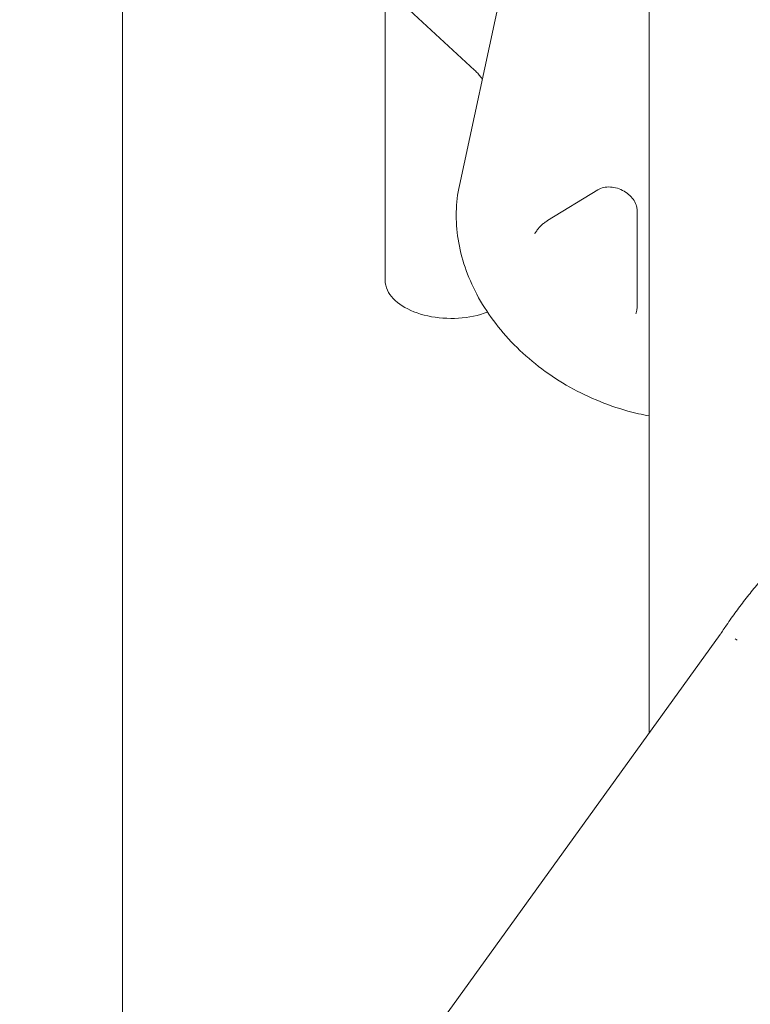
# Model space of a CAD drawing. Units: millimetres. Extents: x 68494 to 114318, y -10338 to 11516.
# Drawn here: x 75699 to 76330, y 4876 to 5727 of the extents above; entities that cross this region are included whole.
import ezdxf

# ---------------------------------------------------------------- set-up
doc = ezdxf.new("R2010")
doc.units = ezdxf.units.MM

msp = doc.modelspace()

# ---------------------------------------------------------------- linework, layer by layer
at = {"color": 0, "linetype": 'Continuous', "lineweight": 0, "extrusion": (-5.55112e-17, 0.816497, 0.57735)}
for p, q in [((76091.96, 5683.4), (75491.79, 6237.45)), ((76078.85, 5583.82), (76219.43, 6236.03)), ((76242.8, 5110.54), (76242.8, 6090.9)), ((75787.7, 4497.99), (75787.7, 5964.28)), ((76014.76, 5501.78), (76014.76, 5754.67)), ((76155.11, 5553.38), (76198.48, 5580.03)), ((76232.4, 5562.48), (76232.4, 5478.89)), ((76304.21, 5195.64), (74613.29, 2852.22)), ((76317.02, 5191.98), (76318.98, 5190.85))]:
    msp.add_line(p, q, dxfattribs=at)
at = {"color": 0, "linetype": 'Continuous', "lineweight": 0, "extrusion": (-1.95259e-17, -5.55112e-17, -1)}
msp.add_ellipse((76071.76, 5501.78), major_axis=(-57, 0), ratio=0.57735, start_param=-0.261799, end_param=0, dxfattribs=at)
at = {"color": 0, "linetype": 'Continuous', "lineweight": 0, "extrusion": (-1.43175e-17, 1.11022e-16, -1)}
msp.add_ellipse((76071.76, 5501.78), major_axis=(-57, 0), ratio=0.57735, start_param=-2.154055, end_param=-0.261799, dxfattribs=at)
at = {"color": 0, "linetype": 'Continuous', "lineweight": 0}
for points, knots in [([(76098.65, 5675.68), (76098.21, 5676.32), (76097.74, 5676.96), (76096.46, 5678.63), (76095.61, 5679.65), (76093.83, 5681.6), (76092.9, 5682.53), (76091.96, 5683.4)], [1.1211913, 1.1211913, 1.1211913, 1.1211913, 1.2263219, 1.2263219, 1.3985591, 1.3985591, 1.5707963, 1.5707963, 1.5707963, 1.5707963]), ([(76078.85, 5583.82), (76075.61, 5568.81), (76075.27, 5553), (76080.34, 5521.09), (76085.84, 5505), (76102.2, 5474.13), (76113.13, 5459.39), (76139.31, 5432.83), (76154.57, 5421.03), (76187.86, 5401.61), (76205.88, 5394), (76230.48, 5387.18), (76236.63, 5385.75), (76242.8, 5384.61)], [1.396263, 1.396263, 1.396263, 1.396263, 1.707437, 1.707437, 2.024794, 2.024794, 2.347416, 2.347416, 2.672227, 2.672227, 2.997566, 2.997566, 3.104925, 3.104925, 3.104925, 3.104925]), ([(76198.48, 5580.03), (76199.89, 5580.89), (76201.61, 5581.58), (76205.34, 5582.36), (76207.29, 5582.5), (76211.29, 5582.26), (76213.35, 5581.89), (76217.38, 5580.65), (76219.35, 5579.79), (76223.01, 5577.68), (76224.7, 5576.42), (76227.62, 5573.66), (76228.86, 5572.15), (76230.8, 5569.07), (76231.49, 5567.49), (76232.24, 5564.76), (76232.4, 5563.58), (76232.4, 5562.48)], [5.544911, 5.544911, 5.544911, 5.544911, 5.876843, 5.876843, 6.172862, 6.172862, 6.460906, 6.460906, 6.747733, 6.747733, 7.034527, 7.034527, 7.322052, 7.322052, 7.615019, 7.615019, 7.853982, 7.853982, 7.853982, 7.853982]), ([(76144.05, 5542.03), (76144.54, 5542.93), (76145.09, 5543.8), (76146.28, 5545.49), (76146.92, 5546.31), (76148.3, 5547.89), (76149.04, 5548.65), (76150.62, 5550.11), (76151.45, 5550.81), (76153.21, 5552.15), (76154.14, 5552.78), (76155.11, 5553.38)], [5.1193057, 5.1193057, 5.1193057, 5.1193057, 5.2044268, 5.2044268, 5.2895479, 5.2895479, 5.3746689, 5.3746689, 5.45979, 5.45979, 5.544911, 5.544911, 5.544911, 5.544911]), ([(76232.4, 5478.89), (76232.4, 5478.46), (76232.38, 5478.03), (76232.32, 5477.19), (76232.28, 5476.77), (76232.16, 5475.95), (76232.09, 5475.55), (76231.91, 5474.75), (76231.81, 5474.36), (76231.58, 5473.59), (76231.46, 5473.21), (76231.31, 5472.84)], [1.5707963, 1.5707963, 1.5707963, 1.5707963, 1.6297647, 1.6297647, 1.6887332, 1.6887332, 1.7477016, 1.7477016, 1.80667, 1.80667, 1.8656384, 1.8656384, 1.8656384, 1.8656384]), ([(76304.2, 5195.62), (76306, 5198.4), (76307.84, 5201.17), (76312.42, 5207.89), (76315.2, 5211.83), (76320.86, 5219.58), (76323.75, 5223.39), (76329.61, 5230.87), (76332.59, 5234.55), (76338.64, 5241.75), (76341.71, 5245.27), (76347.93, 5252.17), (76351.08, 5255.54), (76357.45, 5262.11), (76360.68, 5265.31), (76367.18, 5271.53), (76370.46, 5274.56), (76377.08, 5280.42), (76380.42, 5283.26), (76387.14, 5288.74), (76390.52, 5291.38), (76397.4, 5296.53), (76400.9, 5299.03), (76404.42, 5301.42)], [0.050526, 0.050526, 0.050526, 0.050526, 10.001814, 10.001814, 24.491135, 24.491135, 38.923041, 38.923041, 53.300659, 53.300659, 67.633687, 67.633687, 81.92906, 81.92906, 96.191517, 96.191517, 110.424182, 110.424182, 124.629126, 124.629126, 138.807892, 138.807892, 153.33436, 153.33436, 153.33436, 153.33436])]:
    msp.add_open_spline(points, degree=3, knots=knots, dxfattribs=at)

doc.saveas('drawing.dxf')
